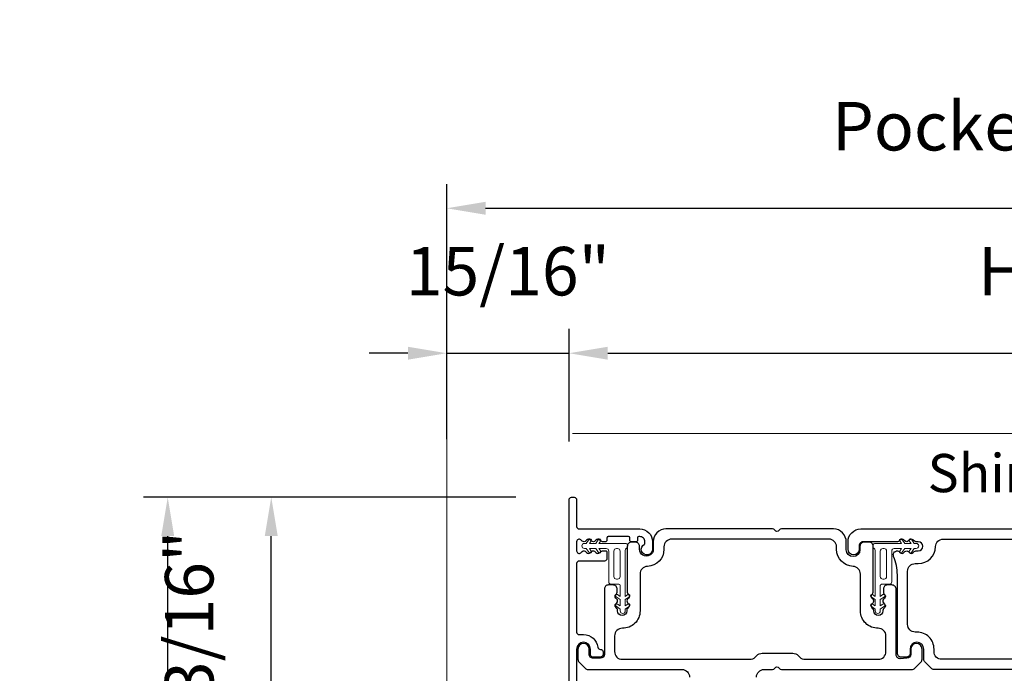
# Model space of a CAD drawing. Extents: x 4485 to 5135, y 3880 to 4093.
# Drawn here: x 4571 to 4579, y 3905 to 3910 of the extents above; entities that cross this region are included whole.
import ezdxf

# ---------------------------------------------------------------- set-up
doc = ezdxf.new("R2010")
doc.units = 0
doc.header["$LTSCALE"] = 250
doc.header["$MEASUREMENT"] = 0
doc.header["$PDMODE"] = 3
doc.header["$PDSIZE"] = -2
doc.linetypes.add('HIDDEN', pattern=[0.375, 0.25, -0.125])
doc.layers.get('0').update_dxf_attribs({"color": 5, "linetype": 'CONTINUOUS', "lineweight": 20})
doc.layers.get('DEFPOINTS').update_dxf_attribs({"color": 2, "linetype": 'CONTINUOUS'})
for name, color, linetype, lineweight in [('2', 2, 'CONTINUOUS', 25), ('49143 RETAINER CLIP', 190, 'CONTINUOUS', 15), ('Pocket', 1, 'CONTINUOUS', 13)]:
    doc.layers.add(name, color=color, linetype=linetype, lineweight=lineweight)
for name, color, linetype in [('81105 TOP TRACK', 51, 'CONTINUOUS'), ('81106 FILLER', 150, 'CONTINUOUS'), ('81126 LONG JAMB CAP', 151, 'CONTINUOUS')]:
    doc.layers.add(name, color=color, linetype=linetype)
doc.styles.add('ROMANS', font='romans')
doc.styles.add('style1', font='arial.ttf')
doc.dimstyles.new('LWDEC', dxfattribs={"dimscale": 3, "dimtxt": 2.5, "dimasz": 2, "dimexe": 1.25, "dimexo": 3, "dimgap": 2, "dimtad": 1, "dimtoh": 1, "dimdec": 0, "dimzin": 11, "dimdsep": 46, "dimtxsty": 'ROMANS', "dimcen": 0, "dimdle": 1.5, "dimazin": 0, "dimtfac": 1, "dimtdec": 0, "dimtix": 1, "dimtmove": 0, "dimatfit": 3, "dimfxl": 0, "dimtzin": 0, "dimarcsym": 0})

# ---------------------------------------------------------------- blocks, each defined once
blk = doc.blocks.new('*D834')
at = {"layer": '2', "color": 0, "lineweight": -2}
for p, q in [((4575.0601, 3906.6279), (4572.9902, 3906.6279)), ((4573.1777, 3904.7188), (4573.1777, 3906.3279)), ((4575.0601, 3904.4188), (4572.9902, 3904.4188))]:
    blk.add_line(p, q, dxfattribs=at)
at = {"layer": '2', "color": 0}
for points in [[(4573.1277, 3906.3279), (4573.2277, 3906.3279), (4573.1777, 3906.6279)], [(4573.1277, 3904.7188), (4573.2277, 3904.7188), (4573.1777, 3904.4188)]]:
    blk.add_solid(points, dxfattribs=at)
at = {"layer": 'DEFPOINTS', "color": 0}
for p in [(4573.1777, 3906.6279), (4575.5101, 3906.6279), (4575.5101, 3904.4188)]:
    blk.add_point(p, dxfattribs=at)
at = {"layer": '2', "color": 0, "insert": (4572.592, 3905.5234), "char_height": 0.375, "attachment_point": 5, "rotation": 90, "style": 'ROMANS'}
blk.add_mtext('2 3/16"', dxfattribs=at)
blk = doc.blocks.new('*D836')
at = {"layer": '2', "color": 0, "lineweight": -2}
for p, q in [((4575.07, 3906.6279), (4572.1897, 3906.6279)), ((4572.3772, 3901.4665), (4572.3772, 3906.3279)), ((4575.509, 3901.1665), (4572.1897, 3901.1665))]:
    blk.add_line(p, q, dxfattribs=at)
at = {"layer": '2', "color": 0}
for points in [[(4572.3272, 3906.3279), (4572.4272, 3906.3279), (4572.3772, 3906.6279)], [(4572.3272, 3901.4665), (4572.4272, 3901.4665), (4572.3772, 3901.1665)]]:
    blk.add_solid(points, dxfattribs=at)
at = {"layer": 'DEFPOINTS', "color": 0}
for p in [(4572.3772, 3906.6279), (4575.52, 3906.6279), (4575.959, 3901.1665)]:
    blk.add_point(p, dxfattribs=at)
at = {"layer": '2', "color": 0, "insert": (4571.7915, 3903.8972), "char_height": 0.375, "attachment_point": 5, "rotation": 90, "style": 'ROMANS'}
blk.add_mtext('5 7/16"', dxfattribs=at)
blk = doc.blocks.new('*D838')
at = {"layer": '2', "color": 0, "lineweight": -2}
for p, q in [((4575.4806, 3907.0582), (4575.4806, 3907.9293)), ((4585.1577, 3906.8212), (4585.1577, 3907.9293)), ((4575.7806, 3907.7418), (4584.8577, 3907.7418))]:
    blk.add_line(p, q, dxfattribs=at)
at = {"layer": '2', "color": 0}
for points in [[(4575.7806, 3907.7918), (4575.7806, 3907.6918), (4575.4806, 3907.7418)], [(4584.8577, 3907.7918), (4584.8577, 3907.6918), (4585.1577, 3907.7418)]]:
    blk.add_solid(points, dxfattribs=at)
at = {"layer": 'DEFPOINTS', "color": 0}
for p in [(4585.1577, 3907.7418), (4575.4806, 3906.6082), (4585.1577, 3906.3712)]:
    blk.add_point(p, dxfattribs=at)
at = {"layer": '2', "color": 0, "insert": (4580.3192, 3908.3275), "char_height": 0.375, "attachment_point": 5, "style": 'ROMANS'}
blk.add_mtext('Head 9 11/16"', dxfattribs=at)
blk = doc.blocks.new('*D909')
at = {"layer": '2', "color": 0, "lineweight": -2}
for p, q in [((4574.5349, 3907.0779), (4574.5349, 3909.0502)), ((4583.6714, 3907.0712), (4583.6714, 3909.0502)), ((4574.8349, 3908.8627), (4583.3714, 3908.8627))]:
    blk.add_line(p, q, dxfattribs=at)
at = {"layer": '2', "color": 0}
for points in [[(4574.8349, 3908.9127), (4574.8349, 3908.8127), (4574.5349, 3908.8627)], [(4583.3714, 3908.9127), (4583.3714, 3908.8127), (4583.6714, 3908.8627)]]:
    blk.add_solid(points, dxfattribs=at)
at = {"layer": 'DEFPOINTS', "color": 0}
for p in [(4583.6714, 3908.8627), (4574.5349, 3906.6279), (4583.6714, 3906.6212)]:
    blk.add_point(p, dxfattribs=at)
at = {"layer": '2', "color": 0, "insert": (4579.1031, 3909.4485), "char_height": 0.375, "attachment_point": 5, "style": 'ROMANS'}
blk.add_mtext('Pocket 9 1/8"', dxfattribs=at)
blk = doc.blocks.new('*D910')
at = {"layer": '2', "color": 0, "lineweight": -2}
for p, q in [((4574.5348, 3907.0779), (4574.5348, 3907.9293)), ((4575.4806, 3907.0582), (4575.4806, 3907.9293)), ((4574.2348, 3907.7418), (4573.9348, 3907.7418)), ((4574.5348, 3907.7418), (4575.4806, 3907.7418)), ((4575.7806, 3907.7418), (4576.0806, 3907.7418))]:
    blk.add_line(p, q, dxfattribs=at)
at = {"layer": '2', "color": 0}
for points in [[(4574.2348, 3907.7918), (4574.2348, 3907.6918), (4574.5348, 3907.7418)], [(4575.7806, 3907.7918), (4575.7806, 3907.6918), (4575.4806, 3907.7418)]]:
    blk.add_solid(points, dxfattribs=at)
at = {"layer": 'DEFPOINTS', "color": 0}
for p in [(4575.4806, 3907.7418), (4574.5348, 3906.6279), (4575.4806, 3906.6082)]:
    blk.add_point(p, dxfattribs=at)
at = {"layer": '2', "color": 0, "insert": (4575.0077, 3908.3275), "char_height": 0.375, "attachment_point": 5, "style": 'ROMANS'}
blk.add_mtext('15/16"', dxfattribs=at)

msp = doc.modelspace()

# ---------------------------------------------------------------- linework, layer by layer
msp.add_line((4582.94805, 3907.12118), (4575.50742, 3907.12118))
at = {"layer": '49143 RETAINER CLIP'}
for points in [[(4575.65249, 3906.2117, -1), (4575.63611, 3906.20023), (4575.61398, 3906.23183), (4575.59934, 3906.23183, -1), (4575.59934, 3906.2712), (4575.61398, 3906.2712), (4575.63611, 3906.3028, -1), (4575.65249, 3906.29133), (4575.63839, 3906.2712), (4575.68743, 3906.2712), (4575.70955, 3906.3028, -1), (4575.72594, 3906.29133), (4575.71184, 3906.2712), (4575.91541, 3906.2712, -0.7660336), (4575.92542, 3906.23409, 0.2670763), (4575.91564, 3906.21707), (4575.91564, 3905.86164), (4575.93577, 3905.87574, -1), (4575.94724, 3905.85935), (4575.91564, 3905.83723), (4575.91564, 3905.78819), (4575.93577, 3905.80229, -1), (4575.94724, 3905.7859), (4575.91564, 3905.76378), (4575.91564, 3905.74914, -1), (4575.87627, 3905.74914), (4575.87627, 3905.76378), (4575.84467, 3905.7859, -1), (4575.85614, 3905.80229), (4575.87627, 3905.78819), (4575.87627, 3905.83723), (4575.84467, 3905.85935, -1), (4575.85614, 3905.87574), (4575.87627, 3905.86164), (4575.87627, 3905.94567, 0.4142136), (4575.86643, 3905.95552), (4575.80769, 3905.95552, -0.4142136), (4575.788, 3905.9752), (4575.788, 3906.21215, 0.4142136), (4575.76832, 3906.23183), (4575.71184, 3906.23183), (4575.72594, 3906.2117, -1), (4575.70955, 3906.20023), (4575.68743, 3906.23183), (4575.63839, 3906.23183), (4575.65249, 3906.2117)], [(4578.11185, 3906.2117, 1), (4578.12824, 3906.20023), (4578.15036, 3906.23183), (4578.165, 3906.23183, 1), (4578.165, 3906.2712), (4578.15036, 3906.2712), (4578.12824, 3906.3028, 1), (4578.11185, 3906.29133), (4578.12595, 3906.2712), (4578.07691, 3906.2712), (4578.05479, 3906.3028, 1), (4578.0384, 3906.29133), (4578.0525, 3906.2712), (4577.84893, 3906.2712, 0.7660336), (4577.83892, 3906.23409, -0.2670763), (4577.8487, 3906.21707), (4577.8487, 3905.86164), (4577.82857, 3905.87574, 1), (4577.8171, 3905.85935), (4577.8487, 3905.83723), (4577.8487, 3905.78819), (4577.82857, 3905.80229, 1), (4577.8171, 3905.7859), (4577.8487, 3905.76378), (4577.8487, 3905.74914, 1), (4577.88807, 3905.74914), (4577.88807, 3905.76378), (4577.91967, 3905.7859, 1), (4577.9082, 3905.80229), (4577.88807, 3905.78819), (4577.88807, 3905.83723), (4577.91967, 3905.85935, 1), (4577.9082, 3905.87574), (4577.88807, 3905.86164), (4577.88807, 3905.94567, -0.4142136), (4577.89792, 3905.95552), (4577.95666, 3905.95552, 0.4142136), (4577.97634, 3905.9752), (4577.97634, 3906.21215, -0.4142136), (4577.99603, 3906.23183), (4578.0525, 3906.23183), (4578.0384, 3906.2117, 1), (4578.05479, 3906.20023), (4578.07691, 3906.23183), (4578.12595, 3906.23183), (4578.11185, 3906.2117)]]:
    msp.add_lwpolyline(points, format="xyb", dxfattribs=at)
for points in [[(4575.85658, 3905.99489, 0.4142136), (4575.87627, 3906.01457), (4575.87627, 3906.21215, 0.4142136), (4575.85658, 3906.23183), (4575.84706, 3906.23183, 0.4142136), (4575.82737, 3906.21215), (4575.82737, 3906.01457, 0.4142136), (4575.84706, 3905.99489)], [(4577.90776, 3905.99489, -0.4142136), (4577.88807, 3906.01457), (4577.88807, 3906.21215, -0.4142136), (4577.90776, 3906.23183), (4577.91729, 3906.23183, -0.4142136), (4577.93697, 3906.21215), (4577.93697, 3906.01457, -0.4142136), (4577.91729, 3905.99489)]]:
    msp.add_lwpolyline(points, format="xyb", close=True, dxfattribs=at)
at = {"layer": '81105 TOP TRACK'}
msp.add_lwpolyline([(4576.9302, 3905.23733, -0.4142136), (4576.98926, 3905.29639), (4577.05457, 3905.29639, 0.2679492), (4577.07162, 3905.30623, -0.5773503), (4577.10572, 3905.30623, 0.2679492), (4577.12276, 3905.29639), (4578.1318, 3905.29639, 0.1989124), (4578.15408, 3905.30561), (4578.20149, 3905.35285, 0.1989124), (4578.21071, 3905.37513), (4578.21071, 3905.45387, 1), (4578.1241, 3905.45387), (4578.1241, 3905.4145, -0.4142135), (4578.0926, 3905.383), (4578.04152, 3905.38004, -0.4142136), (4578.01003, 3905.41153), (4578.01003, 3905.91549, 0.4187413), (4577.97611, 3905.94993), (4577.9431, 3905.94993, 0.4142136), (4577.9116, 3905.91843), (4577.9116, 3905.89481, 0.2032951), (4577.9176, 3905.88066), (4577.92135, 3905.87704, -0.423303), (4577.92139, 3905.84877), (4577.91228, 3905.83992, 0.420982), (4577.91221, 3905.81176), (4577.92146, 3905.80267, -0.41512), (4577.92167, 3905.77479), (4577.91345, 3905.76647, 0.1973857), (4577.90767, 3905.75239), (4577.90767, 3905.74914, -1), (4577.8368, 3905.74914), (4577.8368, 3905.75239, 0.1973855), (4577.83102, 3905.76647), (4577.8228, 3905.77479, -0.4142136), (4577.82296, 3905.80263), (4577.83138, 3905.81094, 0.4390285), (4577.83219, 3905.83992), (4577.82308, 3905.84877, -0.4227749), (4577.82309, 3905.87701), (4577.82644, 3905.88027, 0.2108827), (4577.83286, 3905.89481), (4577.83286, 3906.24914, 0.4142136), (4577.80137, 3906.28064), (4577.76173, 3906.28064, 0.4142136), (4577.73023, 3906.24914), (4577.7304, 3906.22262, -1), (4577.62412, 3906.22262), (4577.62412, 3906.28141, 0.4176829), (4577.52564, 3906.383), (4577.12276, 3906.383, 0.2679493), (4577.10572, 3906.37316, -0.5773503), (4577.07162, 3906.37316, 0.2679492), (4577.05457, 3906.383), (4576.23039, 3906.383, 0.4142136), (4576.13197, 3906.28457), (4576.13197, 3906.22552, -1.0001115), (4576.02568, 3906.22553), (4576.02569, 3906.24913, 0.4142789), (4575.99419, 3906.28064), (4575.9628, 3906.28064, 0.4142136), (4575.9313, 3906.24914), (4575.9313, 3905.89428, 0.2037615), (4575.93733, 3905.88011), (4575.94105, 3905.8765, -0.4237049), (4575.94106, 3905.84822), (4575.93362, 3905.84101, 0.4301606), (4575.93394, 3905.81243), (4575.94119, 3905.80527, -0.4142136), (4575.94137, 3905.77743), (4575.93312, 3905.76908, 0.1972689), (4575.92736, 3905.75504), (4575.92736, 3905.74914, -1), (4575.8565, 3905.74914), (4575.8565, 3905.75504, 0.1972689), (4575.85073, 3905.76908), (4575.84249, 3905.77743, -0.4144852), (4575.84268, 3905.80528), (4575.85036, 3905.81285, 0.421013), (4575.85024, 3905.84101), (4575.8428, 3905.84822, -0.4237077), (4575.84281, 3905.8765), (4575.84665, 3905.88066, 0.203178), (4575.85265, 3905.89481), (4575.85265, 3905.91569, 0.4410114), (4575.82138, 3905.94993), (4575.78572, 3905.94993, 0.4142136), (4575.75422, 3905.91843), (4575.75422, 3905.4145, -0.4142134), (4575.72273, 3905.383), (4575.66761, 3905.383, -0.4142137), (4575.63611, 3905.4145), (4575.63611, 3905.45387, 1), (4575.5495, 3905.45387), (4575.5495, 3905.37513, 0.1989124), (4575.55872, 3905.35285), (4575.60597, 3905.30561, 0.1989124), (4575.62824, 3905.29639), (4576.35383, 3905.29639, -0.4142136), (4576.41288, 3905.23733)], format="xyb", dxfattribs=at)
msp.add_lwpolyline([(4576.08704, 3906.0937, 0.4051708), (4576.02981, 3906.03467), (4576.02981, 3905.74914, -0.4202024), (4575.89322, 3905.61531, 0.4202024), (4575.83296, 3905.55627), (4575.83296, 3905.43418, 0.4142136), (4575.89202, 3905.37513), (4576.87852, 3905.37513, 0.1989124), (4576.92028, 3905.39242), (4576.93293, 3905.40507, -0.1989124), (4576.97469, 3905.42237), (4577.21091, 3905.42237, -0.1989124), (4577.25267, 3905.40507), (4577.26532, 3905.39242, 0.1989124), (4577.30708, 3905.37513), (4577.87232, 3905.37513, 0.4142136), (4577.93138, 3905.43418), (4577.93138, 3905.55627, 0.4202024), (4577.87112, 3905.61531, -0.4202024), (4577.73453, 3905.74914), (4577.73453, 3906.03467, 0.4051708), (4577.67731, 3906.0937, -0.4051708), (4577.54951, 3906.22552), (4577.54951, 3906.2452, 0.4142136), (4577.49045, 3906.30426), (4576.27389, 3906.30426, 0.4142136), (4576.21483, 3906.2452), (4576.21483, 3906.22552, -0.4051708)], format="xyb", close=True, dxfattribs=at)
at = {"layer": '81106 FILLER'}
msp.add_lwpolyline([(4579.31129, 3905.29639), (4578.30342, 3905.29639, -0.1989124), (4578.28115, 3905.30561), (4578.23391, 3905.35286, -0.1989124), (4578.22468, 3905.37513), (4578.22468, 3905.45387, 1), (4578.11839, 3905.45387), (4578.11839, 3905.42237, -0.4142136), (4578.08689, 3905.39087), (4578.05146, 3905.39087, -0.4142136), (4578.01996, 3905.42237), (4578.01996, 3906.02953, 0.1020676), (4577.99104, 3906.16975, -0.5390719), (4578.01996, 3906.21371, -0.1989124), (4578.03388, 3906.20794), (4578.042, 3906.19982, 0.4142136), (4578.06984, 3906.19982), (4578.07796, 3906.20794, -0.4142136), (4578.1058, 3906.20794), (4578.11392, 3906.19982, 0.4142136), (4578.14175, 3906.19982), (4578.14987, 3906.20794, -0.1989124), (4578.16379, 3906.21371), (4578.18138, 3906.21371, 1), (4578.18138, 3906.28457), (4578.16379, 3906.28457, -0.1989124), (4578.14987, 3906.29034), (4578.14175, 3906.29846, 0.4142136), (4578.11392, 3906.29846), (4578.1058, 3906.29034, -0.4142136), (4578.07796, 3906.29034), (4578.06984, 3906.29846, 0.4142136), (4578.042, 3906.29846), (4578.03388, 3906.29034, -0.1989124), (4578.01996, 3906.28457), (4577.75618, 3906.28457, 0.4142136), (4577.72469, 3906.25308), (4577.72469, 3906.22552, -1), (4577.63807, 3906.22552), (4577.63807, 3906.28457, -0.4142136), (4577.7365, 3906.383), (4579.87822, 3906.383, -0.4142136)], format="xyb", dxfattribs=at)
msp.add_lwpolyline([(4579.43334, 3906.11528), (4579.45696, 3906.11528, -0.4142136), (4579.51602, 3906.05623), (4579.51602, 3905.64481, -0.4142136), (4579.45696, 3905.58576), (4579.44318, 3905.58576, 0.4142136), (4579.31129, 3905.45387), (4579.31129, 3905.43418, -0.4142136), (4579.25224, 3905.37513), (4578.36248, 3905.37513, -0.4142136), (4578.30342, 3905.43418), (4578.30342, 3905.45387, 0.4142136), (4578.17154, 3905.58576), (4578.15776, 3905.58576, -0.4142136), (4578.0987, 3905.64481), (4578.0987, 3906.05623, -0.4142136), (4578.15776, 3906.11528), (4578.18138, 3906.11528, 0.4082483), (4578.31521, 3906.24641, -0.4082483), (4578.37425, 3906.30426), (4579.24047, 3906.30426, -0.4082483), (4579.29951, 3906.24641, 0.4082483)], format="xyb", close=True, dxfattribs=at)
at = {"layer": '81126 LONG JAMB CAP'}
msp.add_lwpolyline([(4575.4806, 3904.43852), (4575.4806, 3906.60819, -0.4142136), (4575.50029, 3906.62788), (4575.51997, 3906.62788, -0.4142136), (4575.53966, 3906.60819), (4575.53966, 3906.40268, 0.4142136), (4575.55934, 3906.383), (4576.02784, 3906.383, -0.4142136), (4576.12627, 3906.28457), (4576.12627, 3906.22552, -1.753503), (4576.06211, 3906.26347, 0.2736525), (4576.06721, 3906.2721), (4576.06721, 3906.28457, 0.4142136), (4576.02784, 3906.32394), (4576.01997, 3906.32394, 0.4142136), (4576.01013, 3906.3141), (4576.01013, 3906.29441, -0.4142136), (4576.00028, 3906.28457), (4575.96091, 3906.28457, -0.4142136), (4575.95107, 3906.29441), (4575.95107, 3906.3141, 0.4142136), (4575.94123, 3906.32394), (4575.78375, 3906.32394, 0.4142136), (4575.77391, 3906.3141), (4575.77391, 3906.29441, -0.4142136), (4575.76406, 3906.28457), (4575.74045, 3906.28457, -0.184875), (4575.7273, 3906.2896), (4575.71658, 3906.29922, 0.4193348), (4575.68856, 3906.29746), (4575.68328, 3906.29137, -0.4193348), (4575.65526, 3906.2896), (4575.64453, 3906.29922, 0.4193348), (4575.61651, 3906.29746), (4575.61123, 3906.29137, -0.4193403), (4575.58321, 3906.2896), (4575.57249, 3906.29922, 0.6487765), (4575.53966, 3906.28457), (4575.53966, 3906.21371, 0.6487765), (4575.57249, 3906.19905), (4575.58321, 3906.20867, -0.4193403), (4575.61123, 3906.20691), (4575.61651, 3906.20082, 0.4193348), (4575.64453, 3906.19905), (4575.65526, 3906.20867, -0.4193348), (4575.68328, 3906.20691), (4575.68856, 3906.20082, 0.4193348), (4575.71658, 3906.19905), (4575.7273, 3906.20867, -0.184875), (4575.74045, 3906.21371), (4575.76406, 3906.21371, -0.4142136), (4575.77391, 3906.20386), (4575.77391, 3906.15465, -0.4142136), (4575.75422, 3906.13496), (4575.55934, 3906.13496, 0.4142136), (4575.53966, 3906.11528), (4575.53966, 3905.58576, 0.4142136), (4575.55934, 3905.56607), (4575.59281, 3905.56607, -0.3752789), (4575.70399, 3905.46894, 0.3752789), (4575.7235, 3905.4519), (4575.72469, 3905.4519, -0.4142136), (4575.74438, 3905.43221), (4575.74438, 3905.41253, -0.4142136), (4575.72469, 3905.39284), (4575.66564, 3905.39284, -0.4142136), (4575.64595, 3905.41253), (4575.64595, 3905.45387, 1), (4575.53966, 3905.45387), (4575.53966, 3904.43852, -0.4142136)], format="xyb", dxfattribs=at)
at = {"layer": 'Pocket', "linetype": 'HIDDEN'}
msp.add_line((4574.53485, 3907.12118), (4574.53485, 3893.41683), dxfattribs=at)

# ---------------------------------------------------------------- texts
at = {"layer": '2', "insert": (4578.25413, 3906.96268), "char_height": 0.295275, "width": 3.3234478, "attachment_point": 1, "style": 'style1'}
msp.add_mtext('Shim Space', dxfattribs=at)

# ---------------------------------------------------------------- dimensions: what is measured, and where the dimension line sits
at = {"layer": '2'}
for base, p1, p2, text, picture, middle in [((4583.67135, 3908.86275), (4574.53488, 3906.62788), (4583.67135, 3906.62118), 'Pocket <>', '*D909', (4579.10312, 3909.44846)), ((4585.15773, 3907.74179), (4575.4806, 3906.60819), (4585.15773, 3906.37119), 'Head <>', '*D838', (4580.31916, 3908.3275))]:
    dim = msp.add_linear_dim(base=base, p1=p1, p2=p2, text=text, dimstyle='LWDEC', override={"dimscale": 0.15, "dimdec": 4, "dimlunit": 5, "dimpost": '"', "dimtdec": 4, "dimfrac": 2, "dimarcsym": 1}, dxfattribs=at)
    dim.commit()
    dim.dimension.update_dxf_attribs({"geometry": picture, "text_midpoint": middle})
dim = msp.add_linear_dim(base=(4575.480601, 3907.741788), p1=(4574.534845, 3906.627877), p2=(4575.480601, 3906.608192), dimstyle='LWDEC', override={"dimscale": 0.15, "dimdec": 4, "dimlunit": 5, "dimpost": '"', "dimtdec": 4, "dimfrac": 2, "dimarcsym": 1}, dxfattribs=at)
dim.commit()
dim.dimension.update_dxf_attribs({"geometry": '*D910', "text_midpoint": (4575.007723, 3908.327502)})
dim = msp.add_linear_dim(base=(4572.37725, 3906.62788), p1=(4575.95904, 3901.16647), p2=(4575.51997, 3906.62788), angle=90, dimstyle='LWDEC', override={"dimscale": 0.15, "dimdec": 4, "dimlunit": 5, "dimpost": '"', "dimtdec": 4, "dimfrac": 2, "dimarcsym": 1}, dxfattribs=at)
dim.commit()
dim.dimension.update_dxf_attribs({"geometry": '*D836', "text_midpoint": (4571.79153, 3903.89718)})
dim = msp.add_linear_dim(base=(4573.177745, 3906.627877), p1=(4575.510129, 3904.418831), p2=(4575.510129, 3906.627877), angle=90, dimstyle='LWDEC', override={"dimscale": 0.15, "dimdec": 4, "dimlunit": 5, "dimpost": '"', "dimtdec": 4, "dimfrac": 2, "dimarcsym": 1}, dxfattribs=at)
dim.commit()
dim.dimension.update_dxf_attribs({"geometry": '*D834', "text_midpoint": (4573.177745, 3905.523354), "dimtype": 160})

doc.saveas('drawing.dxf')
